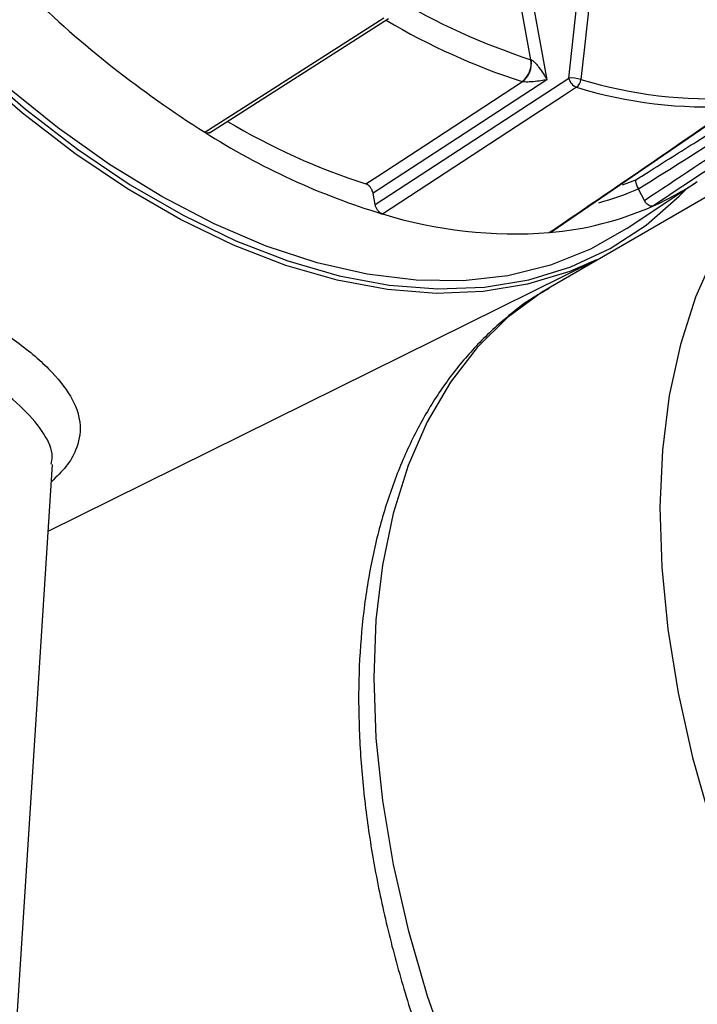
# Model space of a CAD drawing. Units: millimetres. Extents: x 0 to 45984, y 0 to 17080.
# Drawn here: x 713 to 752, y 839 to 896 of the extents above; entities that cross this region are included whole.
import ezdxf

# ---------------------------------------------------------------- set-up
doc = ezdxf.new("R2010")
doc.units = ezdxf.units.MM
doc.header["$LTSCALE"] = 9

msp = doc.modelspace()

# ---------------------------------------------------------------- linework, layer by layer
at = {"color": 7, "linetype": 'Continuous'}
for p, q in [((742.452, 893.971), (741.119, 901.239)), ((741.817, 901.339), (743.381, 892.807)), ((723.745, 889.727), (734.162, 896.366)), ((742.452, 893.971), (742.455, 893.97)), ((741.949, 892.696), (741.938, 892.699)), ((743.598, 883.953), (754.365, 891.313)), ((760.227, 890.363), (743.582, 880.754)), ((748.036, 884.165), (752.116, 886.883)), ((733.388, 885.553), (733.268, 886.206)), ((748.703, 886.444), (748.696, 886.457)), ((749.045, 885.793), (748.703, 886.444)), ((714.37, 866.56), (746.265, 882.348)), ((711.448, 821.071), (714.619, 870.449))]:
    msp.add_line(p, q, dxfattribs=at)
at = {"color": 7, "linetype": 'Continuous', "flags": 128}
for points in [[(744.652, 892.906), (745.026, 896.295), (745.399, 899.669)], [(746.103, 899.591), (745.996, 898.615), (745.564, 894.709), (745.356, 892.828)], [(723.475, 889.756), (724.182, 890.207), (727.011, 892.01), (733.898, 896.4)], [(746.265, 882.348), (744.71, 881.667), (742.258, 880.918), (739.663, 880.49), (736.94, 880.386), (734.108, 880.608), (731.185, 881.152), (728.192, 882.017), (725.147, 883.195), (722.072, 884.68), (718.987, 886.462), (715.911, 888.527), (712.867, 890.864), (709.874, 893.455)], [(710.062, 893.675), (713.044, 891.093), (716.077, 888.765), (719.141, 886.707), (722.215, 884.933), (725.279, 883.453), (728.312, 882.279), (731.294, 881.418), (734.206, 880.875), (737.027, 880.654), (739.74, 880.758), (742.326, 881.184), (744.768, 881.93), (747.05, 882.992), (749.156, 884.362), (751.072, 886.031), (751.503, 886.475)], [(743.381, 892.807), (738.169, 889.405), (733.268, 886.206)], [(733.388, 885.553), (739.122, 889.297), (744.652, 892.906)], [(748.036, 884.165), (745.92, 882.958), (743.594, 882.031), (741.115, 881.418), (738.5, 881.124), (735.767, 881.15), (732.933, 881.497), (730.018, 882.162), (727.04, 883.141), (724.021, 884.427), (720.978, 886.011), (717.934, 887.884), (714.909, 890.032), (711.921, 892.441)], [(732.846, 886.754), (733.544, 887.209), (736.333, 889.03), (741.949, 892.696)], [(745.1, 892.368), (744.402, 891.913), (741.613, 890.092), (733.817, 885.003)], [(747.772, 886.693), (747.99, 886.771), (748.55, 886.988)], [(753.144, 882.693), (752.024, 880.172), (751.14, 877.417), (750.497, 874.448), (750.1, 871.286), (749.953, 867.954), (750.056, 864.475), (750.409, 860.874), (751.009, 857.177), (751.852, 853.41), (752.931, 849.601)], [(743.582, 880.754), (743.059, 880.439), (741.092, 878.994), (739.322, 877.252), (737.761, 875.225), (736.42, 872.929), (735.31, 870.38), (734.439, 867.596), (733.812, 864.598), (733.433, 861.406), (733.307, 858.045), (733.433, 854.537), (733.812, 850.909), (734.439, 847.186), (735.31, 843.396), (736.42, 839.565), (737.761, 835.722)]]:
    msp.add_lwpolyline(points, dxfattribs=at)
at = {"color": 7, "linetype": 'Continuous'}
for centre, radius, start, end in [((757.061, 942.97), 62.926, 225.79492, 237.74182), ((754.571, 931.265), 39.214, 239.0695, 251.9977), ((754.24, 930.588), 39.836, 239.5089, 252.012), ((741.152, 893.756), 1.317, 306.632, 9.3781), ((741.149, 893.751), 1.324, 307.1404, 9.4817), ((744.761, 890.679), 2.23, 74.5325, 92.8121), ((745.396, 893.07), 0.762, 192.4101, 247.0876), ((744.724, 892.879), 0.634, 306.3405, 355.4145), ((752.917, 917.529), 25.832, 252.98, 273.4625), ((752.707, 917.22), 25.991, 252.9797, 273.4625), ((745.303, 925.176), 40.391, 239.4898, 252.0363), ((746.074, 925.297), 42.117, 237.5495, 253.0813), ((742.401, 901.466), 17.522, 294.0648, 303.6735), ((741.739, 902.772), 17.736, 285.2133, 293.0942), ((741.895, 902.792), 18.94, 274.9061, 293.8242), ((741.517, 910.042), 26.196, 252.9051, 274.3735)]:
    msp.add_arc(centre, radius, start, end, dxfattribs=at)
for points, knots in [([(742.455, 893.97), (742.471, 893.963), (742.507, 893.948), (742.599, 893.881), (742.746, 893.737), (742.957, 893.478), (743.178, 893.156), (743.319, 892.919), (743.38, 892.809), (743.381, 892.807)], [0, 0, 0, 0, 0.037663, 0.088556, 0.202855, 0.403732, 0.718991, 0.995251, 1, 1, 1, 1]), ([(748.55, 886.988), (748.786, 887.137), (749.967, 887.881), (753.807, 890.298), (757.41, 892.569), (760.068, 894.244)], [0, 0, 0, 0, 0.061513, 0.30757, 1, 1, 1, 1]), ([(760.281, 893.735), (758.442, 892.577), (754.583, 890.146), (750.724, 887.716), (748.703, 886.444)], [0, 0, 0, 0, 0.476506, 1, 1, 1, 1]), ([(743.381, 892.807), (743.379, 892.807), (743.265, 892.784), (743.013, 892.741), (742.646, 892.694), (742.322, 892.672), (742.118, 892.672), (742.004, 892.683), (741.965, 892.692), (741.949, 892.696)], [0, 0, 0, 0, 0.004759, 0.281018, 0.596269, 0.797147, 0.911443, 0.962337, 1, 1, 1, 1]), ([(749.045, 885.793), (750.963, 887.063), (754.734, 889.56), (758.504, 892.058), (760.357, 893.286)], [0, 0, 0, 0, 0.508538, 1, 1, 1, 1]), ([(760.867, 892.965), (760.634, 892.81), (759.469, 892.038), (755.695, 889.538), (752.154, 887.193), (749.546, 885.466)], [0, 0, 0, 0, 0.061769, 0.308843, 1, 1, 1, 1]), ([(743.515, 883.922), (743.737, 884.073), (744.845, 884.83), (748.432, 887.281), (751.798, 889.582), (754.277, 891.277)], [0, 0, 0, 0, 0.061769, 0.308843, 1, 1, 1, 1]), ([(723.743, 889.731), (723.719, 889.718), (723.666, 889.69), (723.568, 889.706), (723.502, 889.742), (723.475, 889.756)], [0, 0, 0, 0, 0.3321831, 0.7292684, 1, 1, 1, 1]), ([(668.074, 878.251), (668.244, 878.665), (668.774, 879.96), (670.071, 881.958), (672.153, 884.05), (674.75, 885.669), (677.909, 886.844), (681.598, 887.431), (685.644, 887.427), (689.765, 886.908), (693.733, 886.035), (697.55, 884.903), (701.109, 883.618), (704.453, 882.203), (707.587, 880.678), (710.403, 879.081), (712.851, 877.419), (714.703, 875.788), (715.895, 874.203), (716.348, 872.709), (716.101, 871.43), (715.493, 870.352), (714.86, 869.738), (714.555, 869.442)], [0, 0, 0, 0, 0.022499, 0.070342, 0.118167, 0.166717, 0.215277, 0.271085, 0.326931, 0.379407, 0.43188, 0.479245, 0.526588, 0.572318, 0.61803, 0.667332, 0.716642, 0.77005, 0.8235, 0.877309, 0.931137, 0.966815, 1, 1, 1, 1]), ([(733.268, 886.206), (733.255, 886.257), (733.229, 886.359), (733.146, 886.511), (733.04, 886.638), (732.934, 886.72), (732.871, 886.745), (732.846, 886.754)], [0, 0, 0, 0, 0.216412, 0.432831, 0.649118, 0.865109, 1, 1, 1, 1]), ([(748.55, 886.988), (748.549, 886.988), (748.542, 886.978), (748.53, 886.94), (748.539, 886.843), (748.58, 886.708), (748.633, 886.579), (748.675, 886.497), (748.696, 886.457)], [0, 0, 0, 0, 0.004869, 0.203797, 0.49244, 0.703546, 0.851392, 1, 1, 1, 1]), ([(733.817, 885.003), (733.777, 885.019), (733.698, 885.051), (733.581, 885.158), (733.482, 885.294), (733.416, 885.433), (733.396, 885.518), (733.388, 885.553)], [0, 0, 0, 0, 0.213008, 0.426006, 0.639141, 0.85256, 1, 1, 1, 1]), ([(749.546, 885.466), (749.513, 885.458), (749.449, 885.441), (749.329, 885.482), (749.21, 885.567), (749.111, 885.678), (749.064, 885.76), (749.045, 885.793)], [0, 0, 0, 0, 0.213272, 0.426545, 0.639674, 0.852873, 1, 1, 1, 1]), ([(714.544, 870.455), (714.573, 870.606), (714.687, 871.182), (714.189, 872.223), (713.038, 873.644), (711.233, 875.132), (708.883, 876.693), (706.207, 878.215), (703.224, 879.711), (700.078, 881.114), (696.713, 882.427), (693.147, 883.604), (689.416, 884.562), (685.592, 885.183), (681.798, 885.33), (678.33, 884.875), (675.284, 883.793), (672.89, 882.234), (671.047, 880.265), (669.947, 878.441), (669.498, 877.244), (669.349, 876.849)], [0, 0, 0, 0, 0.021739, 0.08282, 0.142052, 0.203281, 0.258029, 0.314695, 0.365587, 0.417923, 0.470542, 0.524441, 0.582231, 0.641509, 0.70193, 0.764452, 0.819192, 0.876028, 0.92492, 0.975184, 1, 1, 1, 1]), ([(743.596, 883.955), (743.591, 883.95), (743.57, 883.928), (743.539, 883.924), (743.515, 883.922)], [0, 0, 0, 0, 0.246284, 1, 1, 1, 1]), ([(743.517, 880.671), (743.218, 880.507), (742.211, 879.955), (740.669, 878.729), (738.907, 877.018), (737.346, 875.047), (735.982, 872.845), (734.826, 870.416), (733.885, 867.774), (733.168, 864.934), (732.682, 861.915), (732.428, 858.74), (732.41, 855.432), (732.625, 852.014), (733.071, 848.509), (733.742, 844.94), (734.633, 841.329), (735.737, 837.699), (737.047, 834.071), (738.552, 830.469), (740.244, 826.913), (742.112, 823.426), (744.143, 820.029), (746.326, 816.743), (748.648, 813.589), (751.093, 810.585), (753.649, 807.752), (756.3, 805.104), (759.032, 802.669), (761.541, 800.65), (763.15, 799.554), (763.812, 799.104)], [0, 0, 0, 0, 0.014379, 0.048356, 0.08236, 0.116554, 0.151064, 0.185949, 0.221204, 0.256772, 0.292571, 0.328513, 0.364529, 0.400562, 0.436576, 0.472558, 0.508502, 0.544409, 0.580284, 0.616132, 0.651962, 0.687781, 0.723597, 0.759419, 0.795252, 0.831105, 0.866987, 0.902906, 0.93887, 0.974884, 1, 1, 1, 1])]:
    msp.add_open_spline(points, degree=3, knots=knots, dxfattribs=at)

doc.saveas('drawing.dxf')
